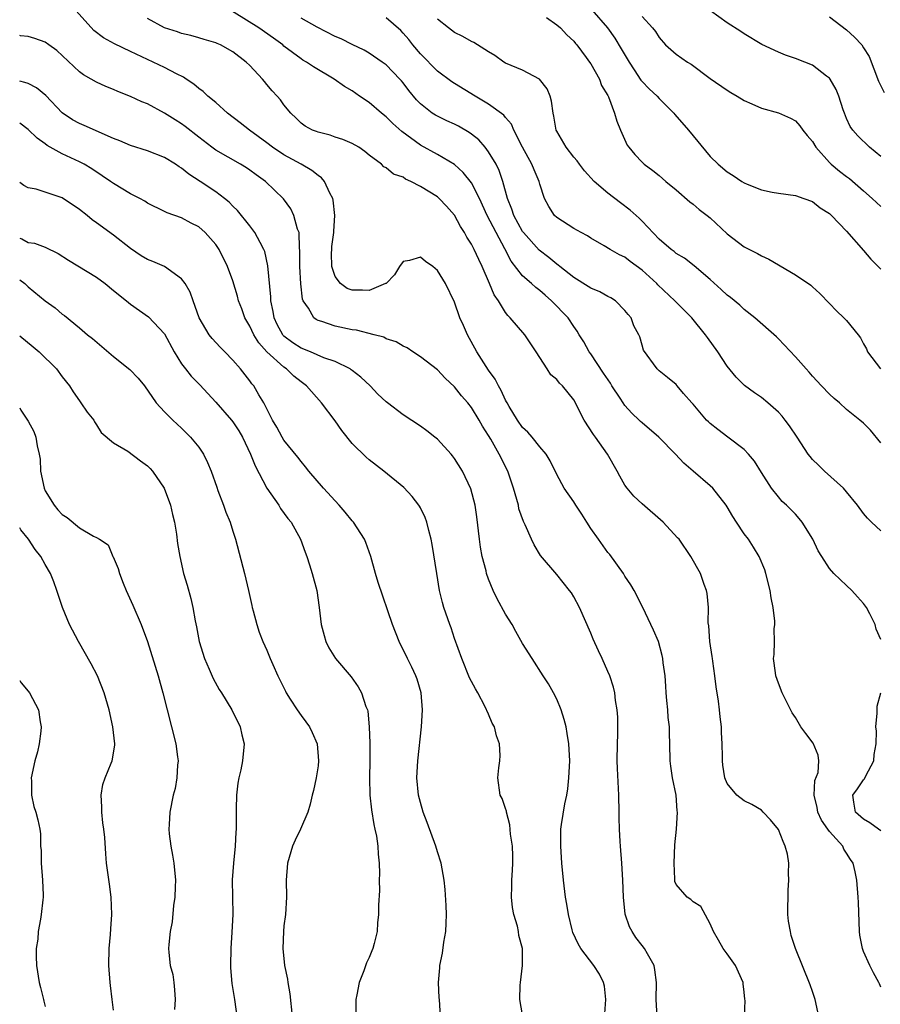
# Model space of a CAD drawing. Units: inches. Extents: x 2514000 to 2515863, y 1524000 to 1527000.
# Drawn here: x 2514000 to 2514101, y 1525226 to 1525342 of the extents above; entities that cross this region are included whole.
import ezdxf

# ---------------------------------------------------------------- set-up
doc = ezdxf.new("R2010")
doc.units = ezdxf.units.IN
doc.header["$MEASUREMENT"] = 0
doc.layers.add('LD25141524_2ft', color=122, linetype='Continuous')

msp = doc.modelspace()

# ---------------------------------------------------------------- linework, layer by layer
at = {"layer": 'LD25141524_2ft'}
for points, elevation in [([(2514101, 1525228.45), (2514100.84, 1525228.84), (2514100.77, 1525229), (2514100.14, 1525230.14), (2514099.72, 1525231), (2514099, 1525232.66), (2514098.87, 1525233), (2514098.56, 1525234.56), (2514098.51, 1525235), (2514098.41, 1525238.41), (2514098.37, 1525239), (2514098.2, 1525241), (2514098, 1525242), (2514097.77, 1525243), (2514097.45, 1525243.45), (2514097, 1525244.2), (2514096.67, 1525244.67), (2514096.55, 1525245), (2514095, 1525246.72), (2514094.81, 1525247), (2514094.04, 1525248.04), (2514093.62, 1525249), (2514093.53, 1525249.53), (2514093.2, 1525251), (2514093.29, 1525252.71), (2514093.65, 1525253.65), (2514093.74, 1525255), (2514093.67, 1525255.67), (2514093.08, 1525257.08), (2514092.21, 1525258.21), (2514091.63, 1525259), (2514091, 1525260.09), (2514090.63, 1525260.63), (2514089.44, 1525263), (2514089, 1525264.11), (2514088.69, 1525265), (2514088.66, 1525265.34), (2514088.43, 1525267), (2514088.5, 1525267.5), (2514088.53, 1525269), (2514088.51, 1525270.51), (2514088.59, 1525271), (2514088.6, 1525271.4), (2514088.4, 1525273), (2514088.14, 1525274.14), (2514088.03, 1525275), (2514087.54, 1525277), (2514087.42, 1525277.42), (2514086.74, 1525279), (2514086.08, 1525280.08), (2514085.48, 1525281), (2514085, 1525281.66), (2514084.09, 1525283), (2514083.67, 1525283.67), (2514083, 1525284.82), (2514082.87, 1525285), (2514081.29, 1525287), (2514081, 1525287.29), (2514079.02, 1525289), (2514077.92, 1525289.92), (2514076.94, 1525291), (2514074.98, 1525293), (2514073, 1525294.65), (2514072.81, 1525294.81), (2514072.65, 1525295), (2514071.79, 1525295.79), (2514071, 1525296.71), (2514070.78, 1525297), (2514070.42, 1525297.58), (2514069.48, 1525299), (2514069.31, 1525299.31), (2514068.49, 1525300.49), (2514067, 1525302.77), (2514066.82, 1525303), (2514066.17, 1525304.17), (2514065.63, 1525305), (2514065.41, 1525305.41), (2514065, 1525305.97), (2514064.32, 1525307), (2514062.39, 1525309), (2514061.63, 1525309.63), (2514061, 1525310.18), (2514060.54, 1525310.54), (2514060.05, 1525311), (2514059, 1525311.93), (2514057.64, 1525313.64), (2514056.91, 1525315.09), (2514055.88, 1525317), (2514054.85, 1525319), (2514053.94, 1525321), (2514053, 1525322.84), (2514052.04, 1525324.04), (2514050.99, 1525324.99), (2514049, 1525326.16), (2514047, 1525327.25), (2514044.83, 1525328.83), (2514043.79, 1525329.79), (2514043, 1525330.56), (2514042.45, 1525331), (2514041, 1525332.26), (2514039.87, 1525333), (2514039, 1525333.6), (2514038.12, 1525334.12), (2514036.9, 1525335), (2514034.45, 1525336.45), (2514033.65, 1525337), (2514033.23, 1525337.23), (2514033, 1525337.38), (2514031, 1525338.87), (2514030.85, 1525339), (2514029.79, 1525339.79), (2514028.05, 1525341), (2514023.71, 1525343.71)], 7480), ([(2514085.01, 1525225), (2514085.11, 1525226.89), (2514085.07, 1525227.07), (2514085, 1525227.86), (2514084.87, 1525228.87), (2514084.86, 1525229), (2514083.98, 1525231), (2514083, 1525232.39), (2514082.52, 1525233), (2514081.99, 1525233.99), (2514081.37, 1525235), (2514081, 1525235.91), (2514079.92, 1525237.92), (2514079, 1525238.48), (2514078.74, 1525238.74), (2514078.29, 1525239), (2514077, 1525240.5), (2514076.86, 1525240.86), (2514076.84, 1525241), (2514076.85, 1525241.15), (2514076.76, 1525243), (2514076.85, 1525245.15), (2514077.04, 1525247), (2514077.17, 1525249), (2514077.14, 1525249.14), (2514076.99, 1525251), (2514076.57, 1525253), (2514076.37, 1525254.37), (2514076.29, 1525255), (2514076.25, 1525257), (2514076.21, 1525258.21), (2514076.21, 1525259), (2514076.08, 1525260.08), (2514076.02, 1525261), (2514075.92, 1525262.08), (2514075.82, 1525263), (2514075.78, 1525263.78), (2514075.7, 1525265), (2514075.5, 1525266.5), (2514075.46, 1525267), (2514075.38, 1525267.38), (2514074.92, 1525269), (2514074.36, 1525270.36), (2514074.04, 1525271), (2514073.09, 1525273), (2514072.07, 1525275), (2514071.68, 1525275.68), (2514071, 1525276.68), (2514070.81, 1525277), (2514069.21, 1525279.21), (2514069, 1525279.44), (2514067.88, 1525281), (2514067, 1525282.28), (2514066.52, 1525283), (2514065.94, 1525283.94), (2514065.23, 1525285), (2514065, 1525285.38), (2514063.86, 1525287), (2514063, 1525288.59), (2514062.21, 1525290.21), (2514061.74, 1525291), (2514061, 1525291.86), (2514060.11, 1525293), (2514059.59, 1525293.59), (2514059, 1525294.12), (2514058.38, 1525295), (2514057.42, 1525296.58), (2514057.17, 1525297), (2514057.12, 1525297.12), (2514057, 1525297.32), (2514056.48, 1525298.48), (2514056.16, 1525299), (2514055.79, 1525299.79), (2514055, 1525300.86), (2514053.64, 1525303), (2514052.53, 1525305), (2514052.07, 1525306.07), (2514051.64, 1525307), (2514051, 1525308.83), (2514049.94, 1525311), (2514049, 1525312.54), (2514048.45, 1525313), (2514047.59, 1525313.59), (2514047, 1525314.11), (2514045.73, 1525313.73), (2514045, 1525313.58), (2514044.57, 1525313), (2514043.96, 1525312.04), (2514042.97, 1525311.03), (2514042.91, 1525311), (2514041, 1525310.18), (2514040.23, 1525310.23), (2514039, 1525310.22), (2514038.43, 1525310.43), (2514037.64, 1525311), (2514037, 1525311.85), (2514036.62, 1525313), (2514036.59, 1525314.59), (2514036.6, 1525315), (2514036.63, 1525315.37), (2514036.84, 1525317), (2514036.84, 1525317.16), (2514036.97, 1525319), (2514036.79, 1525320.79), (2514036.73, 1525321), (2514036.39, 1525321.61), (2514035.74, 1525323), (2514035.41, 1525323.41), (2514035, 1525323.67), (2514034.27, 1525324.27), (2514033.03, 1525325), (2514031, 1525326.12), (2514029.66, 1525327), (2514029, 1525327.52), (2514026.96, 1525329), (2514025.88, 1525329.88), (2514024.38, 1525331), (2514023, 1525332.23), (2514022.08, 1525333), (2514021.53, 1525333.53), (2514021, 1525333.9), (2514020.41, 1525334.41), (2514019.52, 1525335), (2514019.22, 1525335.22), (2514018.4, 1525335.6), (2514017, 1525336.34), (2514015.67, 1525337), (2514013, 1525338.24), (2514011.14, 1525339.14), (2514009.85, 1525339.85), (2514008.69, 1525340.69), (2514006.64, 1525343)], 7476), ([(2514067.13, 1525343.13), (2514068.95, 1525341), (2514069.8, 1525339.8), (2514070.56, 1525338.56), (2514071.48, 1525337), (2514072.07, 1525336.07), (2514072.87, 1525334.87), (2514073, 1525334.71), (2514073.85, 1525333.85), (2514074.76, 1525333), (2514075, 1525332.73), (2514076.72, 1525331), (2514076.84, 1525330.84), (2514078.44, 1525329), (2514081, 1525325.92), (2514081.93, 1525325), (2514083, 1525324.11), (2514083.7, 1525323.7), (2514084.71, 1525323), (2514085, 1525322.82), (2514085.32, 1525322.68), (2514087, 1525322), (2514088.27, 1525321.73), (2514089, 1525321.61), (2514091, 1525321.34), (2514092, 1525321), (2514093, 1525320.63), (2514093.88, 1525319.88), (2514095, 1525319.21), (2514095.1, 1525319.1), (2514095.23, 1525319), (2514097, 1525317.17), (2514099, 1525314.89), (2514099.85, 1525313.85), (2514101, 1525312.7)], 7490), ([(2514101, 1525325.91), (2514099.69, 1525327), (2514098.32, 1525328.32), (2514097.72, 1525329), (2514097.43, 1525329.43), (2514097, 1525330.37), (2514096.75, 1525331), (2514096.6, 1525331.4), (2514096.08, 1525333), (2514095.78, 1525333.78), (2514095.07, 1525335), (2514095, 1525335.1), (2514094.66, 1525335.34), (2514093, 1525336.61), (2514092.09, 1525337), (2514091, 1525337.43), (2514089.82, 1525337.82), (2514089, 1525338.14), (2514087.04, 1525339.04), (2514085, 1525340.3), (2514084.58, 1525340.58), (2514083, 1525341.58), (2514081.02, 1525343.02)], 7494), ([(2514093.76, 1525225), (2514093.31, 1525227), (2514093, 1525227.95), (2514092.73, 1525228.73), (2514091, 1525232.99), (2514090.51, 1525234.51), (2514090.41, 1525235), (2514090.2, 1525236.2), (2514090.12, 1525237), (2514090.14, 1525239.86), (2514090.24, 1525241), (2514090.17, 1525241.83), (2514090.22, 1525243), (2514090.07, 1525244.07), (2514089.81, 1525245), (2514089.56, 1525245.56), (2514089, 1525246.97), (2514088.09, 1525248.09), (2514087.23, 1525249), (2514087, 1525249.21), (2514085.89, 1525249.89), (2514085, 1525250.31), (2514084.13, 1525251), (2514083, 1525252.34), (2514082.73, 1525253), (2514082.5, 1525254.5), (2514082.46, 1525255), (2514082.46, 1525255.54), (2514082.41, 1525257), (2514082.32, 1525258.32), (2514082.31, 1525259), (2514082.16, 1525260.16), (2514082.09, 1525261), (2514081.97, 1525262.03), (2514081.71, 1525263.71), (2514081.54, 1525265), (2514081.29, 1525266.71), (2514081.25, 1525267), (2514081.24, 1525267.24), (2514080.97, 1525269), (2514080.85, 1525270.85), (2514080.78, 1525271.22), (2514080.79, 1525273), (2514080.66, 1525274.66), (2514080.58, 1525275), (2514080.31, 1525275.69), (2514079.87, 1525277), (2514078.74, 1525279), (2514077.34, 1525281), (2514077.18, 1525281.18), (2514075.48, 1525283), (2514073, 1525285.16), (2514072.06, 1525286.06), (2514071.25, 1525287), (2514071, 1525287.35), (2514070.4, 1525288.4), (2514070.09, 1525289), (2514068.97, 1525291), (2514067.56, 1525293), (2514067.31, 1525293.31), (2514066.22, 1525295), (2514065.79, 1525295.79), (2514065.2, 1525297), (2514065, 1525297.35), (2514063.69, 1525299), (2514063.32, 1525299.32), (2514063, 1525299.74), (2514062.31, 1525300.31), (2514061.88, 1525301), (2514061, 1525302.33), (2514060.6, 1525303), (2514059.95, 1525303.95), (2514059.26, 1525305), (2514057.54, 1525307), (2514057.25, 1525307.25), (2514057, 1525307.61), (2514056.18, 1525309), (2514055.67, 1525309.67), (2514055.12, 1525311), (2514054.24, 1525313), (2514053.84, 1525313.84), (2514053.33, 1525315), (2514053, 1525315.63), (2514052.45, 1525316.45), (2514052.16, 1525317), (2514051.71, 1525317.71), (2514051, 1525319.03), (2514050.07, 1525320.07), (2514049.21, 1525321), (2514049, 1525321.18), (2514047, 1525322.41), (2514045.87, 1525323), (2514045.27, 1525323.27), (2514045, 1525323.47), (2514043.83, 1525323.83), (2514043, 1525324.6), (2514042.71, 1525324.71), (2514042.45, 1525325), (2514041, 1525326.07), (2514040.5, 1525326.5), (2514039.78, 1525327), (2514039, 1525327.42), (2514037.89, 1525327.89), (2514037, 1525328.18), (2514036.41, 1525328.41), (2514035, 1525328.75), (2514034.83, 1525328.83), (2514034.35, 1525329), (2514033.48, 1525329.48), (2514033, 1525329.81), (2514032.42, 1525330.42), (2514031.79, 1525331), (2514031, 1525331.97), (2514030.58, 1525332.58), (2514030.22, 1525333), (2514029.63, 1525333.63), (2514029, 1525334.38), (2514028.7, 1525334.7), (2514028.47, 1525335), (2514027, 1525336.6), (2514026.58, 1525337), (2514025, 1525338.18), (2514023.55, 1525339), (2514023.16, 1525339.16), (2514023, 1525339.25), (2514021.64, 1525339.64), (2514021, 1525339.85), (2514020.09, 1525340.09), (2514019, 1525340.34), (2514018.53, 1525340.53), (2514017, 1525341.02), (2514015, 1525342.1)], 7478), ([(2514101, 1525269.25), (2514100.47, 1525270.47), (2514100.34, 1525271), (2514099.73, 1525272.27), (2514099.35, 1525273), (2514099, 1525273.48), (2514098.27, 1525274.27), (2514097.63, 1525275), (2514097, 1525275.57), (2514095.5, 1525277), (2514095, 1525277.56), (2514094.09, 1525279), (2514093.65, 1525279.65), (2514093.02, 1525281), (2514091.79, 1525283), (2514091.45, 1525283.45), (2514091, 1525283.96), (2514089.95, 1525285), (2514089.45, 1525285.45), (2514089, 1525285.97), (2514088.18, 1525287), (2514087, 1525288.85), (2514086.18, 1525290.18), (2514085.51, 1525291), (2514085, 1525291.54), (2514083.08, 1525293), (2514081.89, 1525293.89), (2514081, 1525294.6), (2514080.79, 1525294.79), (2514080.57, 1525295), (2514079, 1525296.85), (2514078.85, 1525297), (2514077.88, 1525298.12), (2514077.13, 1525299), (2514077, 1525299.18), (2514075.98, 1525299.98), (2514075, 1525300.78), (2514074.9, 1525300.9), (2514074.76, 1525301), (2514073.19, 1525303.19), (2514073, 1525303.79), (2514072.74, 1525304.74), (2514072.64, 1525305), (2514072.06, 1525306.06), (2514071.72, 1525307), (2514071.36, 1525307.36), (2514071, 1525307.86), (2514069.89, 1525309), (2514069.34, 1525309.34), (2514069, 1525309.49), (2514068.04, 1525310.04), (2514067, 1525310.45), (2514066.67, 1525310.67), (2514065, 1525311.7), (2514063.35, 1525313), (2514063.17, 1525313.17), (2514063, 1525313.27), (2514062.07, 1525314.07), (2514060.94, 1525314.94), (2514059.09, 1525317), (2514059, 1525317.13), (2514057.95, 1525319), (2514057.73, 1525319.73), (2514057.21, 1525321), (2514056.69, 1525323), (2514056.26, 1525324.26), (2514055.88, 1525325), (2514055, 1525326.47), (2514054.6, 1525327), (2514053.85, 1525327.85), (2514053, 1525328.55), (2514052.74, 1525328.74), (2514051.47, 1525329.47), (2514051, 1525329.69), (2514050.09, 1525330.09), (2514049, 1525330.63), (2514048.76, 1525330.76), (2514048.4, 1525331), (2514047, 1525332.11), (2514046.56, 1525332.56), (2514045.65, 1525333.65), (2514045, 1525334.54), (2514044.79, 1525334.79), (2514044.6, 1525335), (2514043, 1525336.65), (2514042.52, 1525337), (2514041, 1525338.05), (2514040.4, 1525338.4), (2514039, 1525339.06), (2514037.7, 1525339.7), (2514037, 1525340), (2514034.91, 1525341.09), (2514033, 1525342.14)], 7482), ([(2514101, 1525281.98), (2514099.93, 1525283), (2514099.47, 1525283.47), (2514099, 1525284.03), (2514098.26, 1525285), (2514097, 1525286.56), (2514096.62, 1525287), (2514094.39, 1525289), (2514093.69, 1525289.69), (2514093, 1525290.38), (2514092.71, 1525290.71), (2514092.51, 1525291), (2514091.2, 1525293), (2514090.31, 1525294.31), (2514089.79, 1525295), (2514089.44, 1525295.44), (2514089, 1525295.9), (2514087.77, 1525297), (2514087, 1525297.63), (2514086.18, 1525298.18), (2514085.03, 1525299.03), (2514084.03, 1525300.03), (2514083, 1525301.3), (2514081.89, 1525303), (2514080.68, 1525304.68), (2514080.46, 1525305), (2514078.85, 1525307), (2514076.87, 1525309), (2514074.86, 1525310.86), (2514074.73, 1525311), (2514073, 1525312.59), (2514071.6, 1525313.59), (2514071, 1525314.1), (2514070.37, 1525314.37), (2514069.26, 1525315), (2514068.58, 1525315.42), (2514067, 1525316.33), (2514066.62, 1525316.62), (2514065.86, 1525317), (2514065, 1525317.47), (2514063, 1525318.76), (2514062.74, 1525319), (2514062.06, 1525320.06), (2514061.57, 1525321), (2514061, 1525322.68), (2514060.92, 1525323), (2514060.34, 1525324.34), (2514060.09, 1525325), (2514058.99, 1525327.01), (2514057.98, 1525329), (2514057.7, 1525329.7), (2514057, 1525330.47), (2514056.78, 1525330.78), (2514055, 1525332.07), (2514053.41, 1525333), (2514051, 1525334.47), (2514050.68, 1525334.68), (2514049, 1525335.94), (2514047, 1525337.97), (2514046.12, 1525339), (2514045.64, 1525339.64), (2514045, 1525340.38), (2514044.7, 1525340.7), (2514043, 1525342.2)], 7484), ([(2514101, 1525292.32), (2514099.8, 1525293.8), (2514099, 1525294.61), (2514098.54, 1525295), (2514097, 1525296.24), (2514096.17, 1525297), (2514095.54, 1525297.54), (2514095, 1525298.05), (2514094.05, 1525299), (2514093, 1525300.13), (2514092.61, 1525300.61), (2514092.24, 1525301), (2514091, 1525302.43), (2514089, 1525304.53), (2514088.76, 1525304.76), (2514086.25, 1525307), (2514085, 1525307.95), (2514084.47, 1525308.47), (2514083.37, 1525309.37), (2514083, 1525309.63), (2514082.3, 1525310.3), (2514081, 1525311.47), (2514079.1, 1525313.1), (2514077.98, 1525313.98), (2514077, 1525314.55), (2514076.76, 1525314.76), (2514076.44, 1525315), (2514075, 1525316.23), (2514073, 1525318.33), (2514072.66, 1525318.66), (2514071.63, 1525319.63), (2514070.47, 1525320.47), (2514069, 1525321.61), (2514067.38, 1525323), (2514066.24, 1525324.24), (2514065.66, 1525325), (2514065.39, 1525325.39), (2514065, 1525325.85), (2514064.1, 1525327), (2514063, 1525328.9), (2514062.95, 1525329), (2514062.65, 1525330.65), (2514062.57, 1525331), (2514062.4, 1525332.4), (2514062.22, 1525333), (2514061.87, 1525333.87), (2514060.97, 1525334.97), (2514059, 1525336.03), (2514057, 1525336.88), (2514056.79, 1525337), (2514055.75, 1525337.75), (2514055, 1525338.2), (2514053.27, 1525339.27), (2514053, 1525339.39), (2514051.99, 1525339.99), (2514051, 1525340.47), (2514050.31, 1525341), (2514049, 1525342.04)], 7486), ([(2514061.78, 1525342.22), (2514063, 1525341.38), (2514063.45, 1525341), (2514064.2, 1525340.2), (2514065, 1525339.45), (2514065.19, 1525339.19), (2514065.37, 1525339), (2514066.46, 1525337.54), (2514066.86, 1525337), (2514067, 1525336.77), (2514068.01, 1525335), (2514068.26, 1525334.26), (2514069, 1525333.07), (2514069.07, 1525332.93), (2514069.78, 1525331), (2514070.04, 1525330.04), (2514070.48, 1525329), (2514071.26, 1525327.26), (2514071.44, 1525327), (2514072.16, 1525326.16), (2514073, 1525325.26), (2514073.27, 1525325), (2514074.28, 1525324.28), (2514075, 1525323.69), (2514075.79, 1525323), (2514077, 1525322.02), (2514078.6, 1525320.6), (2514079, 1525320.32), (2514079.71, 1525319.71), (2514080.65, 1525319), (2514081, 1525318.71), (2514083, 1525316.86), (2514085, 1525315.3), (2514086.53, 1525314.53), (2514087, 1525314.26), (2514087.87, 1525313.87), (2514091, 1525312.03), (2514092.81, 1525310.81), (2514093, 1525310.61), (2514093.86, 1525309.86), (2514095, 1525308.66), (2514095.82, 1525307.82), (2514096.69, 1525307), (2514097, 1525306.67), (2514098.35, 1525305), (2514098.65, 1525304.65), (2514099, 1525303.93), (2514099.33, 1525303.33), (2514099.46, 1525303), (2514100.97, 1525301)], 7488), ([(2514073, 1525342.32), (2514074.24, 1525341), (2514074.58, 1525340.58), (2514075, 1525339.86), (2514075.74, 1525339), (2514077, 1525337.91), (2514078.33, 1525337), (2514078.76, 1525336.76), (2514081, 1525335.06), (2514083, 1525333.69), (2514083.42, 1525333.42), (2514084.18, 1525333), (2514085, 1525332.48), (2514085.89, 1525332.11), (2514087, 1525331.6), (2514089, 1525331.05), (2514090.4, 1525330.4), (2514091, 1525330.08), (2514091.52, 1525329.52), (2514091.88, 1525329), (2514092.39, 1525328.39), (2514093, 1525327.69), (2514093.41, 1525327), (2514095, 1525325.2), (2514095.2, 1525325), (2514096.18, 1525324.18), (2514097, 1525323.55), (2514097.33, 1525323.33), (2514099, 1525321.9), (2514100.01, 1525321), (2514101, 1525320.03)], 7492), ([(2514095, 1525342.29), (2514097, 1525340.79), (2514097.93, 1525339.93), (2514098.78, 1525339), (2514099, 1525338.68), (2514099.64, 1525337.64), (2514100.74, 1525334.74), (2514101.41, 1525333.41)], 7496), ([(2514074.76, 1525225), (2514074.66, 1525227), (2514074.69, 1525229), (2514074.51, 1525230.51), (2514074.41, 1525231), (2514073.63, 1525232.37), (2514073.3, 1525233), (2514073, 1525233.36), (2514072.28, 1525234.28), (2514071.83, 1525235), (2514071.53, 1525235.53), (2514071.04, 1525237.04), (2514070.82, 1525239), (2514070.77, 1525241), (2514070.65, 1525243), (2514070.47, 1525245), (2514070.45, 1525245.55), (2514070.35, 1525247), (2514070.33, 1525248.33), (2514070.34, 1525249), (2514070.3, 1525251), (2514070.12, 1525254.12), (2514070.1, 1525255), (2514070.12, 1525257), (2514070.15, 1525258.15), (2514070.15, 1525260.15), (2514070.08, 1525261), (2514069.9, 1525262.1), (2514069.82, 1525263), (2514069.66, 1525263.66), (2514069.22, 1525265), (2514069, 1525265.51), (2514068.33, 1525267), (2514067.9, 1525267.9), (2514067.28, 1525269.28), (2514067, 1525270), (2514065.66, 1525273), (2514065, 1525274.24), (2514064.71, 1525274.71), (2514064.51, 1525275), (2514063, 1525276.88), (2514061.11, 1525279.11), (2514060.34, 1525280.34), (2514060.03, 1525281), (2514059.29, 1525282.71), (2514059.09, 1525283.09), (2514058.57, 1525284.57), (2514058.5, 1525285), (2514058.33, 1525285.67), (2514057.94, 1525287), (2514057.26, 1525289), (2514056.26, 1525291), (2514055.25, 1525292.75), (2514055, 1525293.17), (2514054.29, 1525294.29), (2514053.89, 1525295), (2514053, 1525296.48), (2514052.58, 1525297), (2514051.84, 1525297.84), (2514051, 1525298.91), (2514049.91, 1525299.91), (2514049, 1525300.87), (2514047, 1525302.43), (2514046.12, 1525303), (2514045.46, 1525303.46), (2514045, 1525303.66), (2514044.18, 1525304.18), (2514043, 1525304.54), (2514042.7, 1525304.7), (2514041.58, 1525305), (2514039.52, 1525305.52), (2514039, 1525305.58), (2514037, 1525306), (2514035.46, 1525306.54), (2514035, 1525306.67), (2514034.78, 1525306.78), (2514034.49, 1525307), (2514033.87, 1525308.13), (2514033.27, 1525309), (2514033.19, 1525309.19), (2514032.97, 1525310.97), (2514032.87, 1525313), (2514032.88, 1525314.88), (2514032.84, 1525315.16), (2514032.77, 1525317), (2514032.6, 1525317.4), (2514032.17, 1525319), (2514031.79, 1525319.79), (2514030.94, 1525320.94), (2514028.84, 1525323), (2514027.75, 1525323.75), (2514027, 1525324.31), (2514026.59, 1525324.59), (2514025.92, 1525325), (2514023, 1525326.67), (2514022.54, 1525327), (2514021, 1525328.18), (2514019.42, 1525329.42), (2514019, 1525329.73), (2514018.22, 1525330.22), (2514017, 1525331.01), (2514015, 1525332.08), (2514014.34, 1525332.34), (2514013, 1525332.97), (2514011.52, 1525333.52), (2514011, 1525333.79), (2514010.12, 1525334.12), (2514009, 1525334.64), (2514008.38, 1525335), (2514007.49, 1525335.49), (2514007, 1525335.84), (2514004.34, 1525338.34), (2514003.41, 1525339), (2514003, 1525339.33), (2514001.76, 1525339.76), (2514001, 1525339.98), (2514000.08, 1525340.08), (2514000, 1525340.09)], 7474), ([(2514068.63, 1525225.37), (2514068.77, 1525227), (2514068.59, 1525228.59), (2514068.48, 1525229), (2514068, 1525230), (2514067.36, 1525231), (2514065.82, 1525233), (2514065.53, 1525233.53), (2514064.89, 1525234.89), (2514064.8, 1525235.2), (2514064.38, 1525237), (2514064.19, 1525238.19), (2514064.04, 1525239), (2514063.78, 1525241), (2514063.59, 1525243), (2514063.47, 1525245), (2514063.47, 1525246.53), (2514063.48, 1525247), (2514063.55, 1525247.55), (2514063.95, 1525249.95), (2514064.19, 1525251), (2514064.29, 1525251.71), (2514064.43, 1525253), (2514064.52, 1525255), (2514064.42, 1525257), (2514064.23, 1525258.24), (2514064.09, 1525259), (2514063.87, 1525259.87), (2514063.5, 1525261), (2514063, 1525262.25), (2514062.63, 1525263), (2514062.03, 1525264.03), (2514061.42, 1525265), (2514060.1, 1525267), (2514059, 1525268.78), (2514058.19, 1525270.19), (2514057.75, 1525271), (2514057, 1525272.24), (2514056.02, 1525274.02), (2514055.55, 1525275), (2514055, 1525276.32), (2514054.77, 1525277), (2514054.7, 1525277.3), (2514054.26, 1525279), (2514054.07, 1525280.07), (2514053.93, 1525281), (2514053.63, 1525283.63), (2514053.43, 1525285), (2514052.93, 1525286.93), (2514051.93, 1525289), (2514051, 1525290.49), (2514050.78, 1525290.78), (2514050.6, 1525291), (2514049, 1525292.76), (2514048.71, 1525293), (2514047.74, 1525293.74), (2514047, 1525294.26), (2514045, 1525295.62), (2514043.15, 1525297), (2514043, 1525297.12), (2514042.03, 1525298.03), (2514041.12, 1525299), (2514040.03, 1525300.03), (2514039, 1525300.82), (2514038.9, 1525300.9), (2514038.76, 1525301), (2514037, 1525301.85), (2514035.69, 1525302.31), (2514034.1, 1525303), (2514033, 1525303.44), (2514032.06, 1525304.06), (2514031, 1525304.84), (2514030.92, 1525304.92), (2514030.86, 1525305), (2514030.22, 1525306.22), (2514029.85, 1525307), (2514029.73, 1525307.73), (2514029.47, 1525309), (2514029.45, 1525309.45), (2514029.1, 1525313.1), (2514028.75, 1525314.75), (2514028.65, 1525315), (2514028.19, 1525315.81), (2514027.59, 1525317), (2514027, 1525317.76), (2514025.56, 1525319.56), (2514025, 1525320.08), (2514024.56, 1525320.56), (2514024.03, 1525321), (2514023, 1525321.78), (2514021.17, 1525323), (2514019.86, 1525323.86), (2514019, 1525324.55), (2514018.71, 1525324.71), (2514018.29, 1525325), (2514017, 1525325.8), (2514015, 1525326.57), (2514013, 1525327.2), (2514011.75, 1525327.75), (2514011, 1525328.02), (2514007.56, 1525329.56), (2514007, 1525329.78), (2514006.2, 1525330.2), (2514005, 1525331.02), (2514003.07, 1525333.07), (2514001.96, 1525333.96), (2514001, 1525334.46), (2514000.61, 1525334.61), (2514000, 1525334.74)], 7472), ([(2514059, 1525225.22), (2514058.66, 1525227), (2514058.69, 1525228.69), (2514058.74, 1525229), (2514059, 1525231), (2514058.98, 1525233), (2514058.54, 1525234.54), (2514058.52, 1525235), (2514058.39, 1525235.61), (2514057.97, 1525237), (2514057.82, 1525237.82), (2514057.68, 1525239), (2514057.73, 1525240.27), (2514057.74, 1525241), (2514057.82, 1525242.18), (2514057.86, 1525243), (2514057.85, 1525243.85), (2514057.8, 1525245), (2514057.58, 1525246.42), (2514057.51, 1525247.51), (2514057.1, 1525249), (2514057.1, 1525249.1), (2514057, 1525249.41), (2514056.59, 1525250.59), (2514056.37, 1525251), (2514056.09, 1525253), (2514056.21, 1525254.21), (2514056.34, 1525255), (2514056.37, 1525255.63), (2514056.3, 1525257), (2514055.94, 1525257.94), (2514055.7, 1525259), (2514055.44, 1525259.44), (2514055, 1525260.5), (2514054.57, 1525261.43), (2514053.73, 1525263), (2514053.45, 1525263.45), (2514053, 1525264.31), (2514052.77, 1525264.77), (2514051.86, 1525267), (2514051, 1525269.38), (2514050.6, 1525270.6), (2514050.45, 1525271), (2514049.77, 1525273), (2514049.6, 1525273.6), (2514049.26, 1525275), (2514048.92, 1525277), (2514048.39, 1525280.39), (2514048.27, 1525281), (2514047.98, 1525282.02), (2514047.75, 1525283), (2514047.55, 1525283.55), (2514047, 1525284.69), (2514046.89, 1525284.89), (2514046.82, 1525285), (2514046.04, 1525286.04), (2514045.07, 1525287.07), (2514042.73, 1525289), (2514041, 1525290.34), (2514040.65, 1525290.65), (2514039, 1525292.26), (2514037.78, 1525293.78), (2514037, 1525294.9), (2514035.41, 1525297), (2514033.65, 1525299), (2514033, 1525299.47), (2514032.16, 1525300.16), (2514031.28, 1525301), (2514031, 1525301.18), (2514029, 1525302.99), (2514028.04, 1525304.04), (2514027.47, 1525305), (2514027, 1525306.01), (2514026.41, 1525307), (2514026.04, 1525308.04), (2514025.67, 1525309), (2514025.54, 1525309.54), (2514025, 1525311.34), (2514024.39, 1525313), (2514023.39, 1525315), (2514023, 1525315.57), (2514021.74, 1525317), (2514021, 1525317.65), (2514020.1, 1525318.1), (2514019, 1525318.71), (2514017.29, 1525319.29), (2514017, 1525319.46), (2514015, 1525320.45), (2514014.68, 1525320.68), (2514014.08, 1525321), (2514013, 1525321.54), (2514011, 1525322.74), (2514010.64, 1525323), (2514009.66, 1525323.66), (2514008.46, 1525324.46), (2514007.57, 1525325), (2514007, 1525325.3), (2514005, 1525326.23), (2514003.22, 1525327.22), (2514003, 1525327.4), (2514002.06, 1525328.06), (2514001, 1525329.08), (2514000, 1525329.81)], 7470), ([(2514049.35, 1525225), (2514049.24, 1525227), (2514049.22, 1525227.22), (2514049.14, 1525229), (2514049.28, 1525230.72), (2514049.28, 1525231), (2514049.58, 1525232.43), (2514049.75, 1525233.75), (2514049.99, 1525235), (2514050.04, 1525235.96), (2514050.07, 1525237), (2514050.03, 1525238.03), (2514049.92, 1525239.92), (2514049.81, 1525241), (2514049.45, 1525243), (2514049, 1525244.34), (2514048.81, 1525245), (2514047.79, 1525247.79), (2514047.32, 1525249), (2514047, 1525250.13), (2514046.79, 1525251), (2514046.6, 1525253), (2514046.69, 1525255), (2514047.14, 1525259), (2514047.26, 1525261), (2514047.1, 1525263), (2514046.61, 1525264.61), (2514046.48, 1525265), (2514046.01, 1525266.01), (2514045.51, 1525267), (2514044.53, 1525269), (2514043.74, 1525271), (2514042.07, 1525275.93), (2514041.74, 1525277), (2514041.18, 1525279), (2514040.62, 1525280.62), (2514040.46, 1525281), (2514039.15, 1525283), (2514039, 1525283.17), (2514038.19, 1525284.19), (2514037.47, 1525285), (2514035.62, 1525287), (2514033.91, 1525289), (2514033.52, 1525289.52), (2514033, 1525290.12), (2514032.64, 1525290.64), (2514031, 1525292.65), (2514030.79, 1525293), (2514030.16, 1525294.16), (2514029.64, 1525295), (2514028.64, 1525297), (2514028.06, 1525297.94), (2514027.46, 1525299), (2514027.24, 1525299.24), (2514027, 1525299.58), (2514025.89, 1525301), (2514025, 1525302.03), (2514024.07, 1525303), (2514023.53, 1525303.53), (2514022.56, 1525304.56), (2514022.22, 1525305), (2514021.04, 1525307), (2514020.34, 1525309), (2514020.01, 1525310.01), (2514019.42, 1525311), (2514019, 1525311.58), (2514017, 1525313), (2514015.6, 1525313.6), (2514015, 1525313.83), (2514014.26, 1525314.26), (2514013, 1525315.11), (2514011, 1525316.7), (2514009, 1525318.14), (2514008.49, 1525318.49), (2514007.9, 1525319), (2514007, 1525319.71), (2514005, 1525321.06), (2514001.93, 1525322.07), (2514001, 1525322.23), (2514000.5, 1525322.5), (2514000, 1525322.87)], 7468), ([(2514000, 1525316.34), (2514000.24, 1525316.24), (2514001, 1525315.83), (2514001.74, 1525315.74), (2514003, 1525315.29), (2514004.53, 1525314.53), (2514005.74, 1525313.74), (2514009, 1525311.77), (2514010.02, 1525311), (2514011, 1525310.2), (2514012.51, 1525309), (2514012.77, 1525308.77), (2514013, 1525308.58), (2514015.12, 1525307.12), (2514017, 1525305.11), (2514018.13, 1525303), (2514019, 1525301.59), (2514019.44, 1525301), (2514020.13, 1525300.13), (2514021.12, 1525299.12), (2514023, 1525297.08), (2514024.83, 1525295), (2514025, 1525294.78), (2514025.71, 1525293.71), (2514026.15, 1525293), (2514027.09, 1525291), (2514027.61, 1525289.61), (2514029, 1525287.02), (2514030.39, 1525285), (2514030.61, 1525284.61), (2514031.46, 1525283.46), (2514031.84, 1525283), (2514032.95, 1525281), (2514033.49, 1525279.49), (2514033.69, 1525279), (2514033.99, 1525277.99), (2514034.31, 1525277), (2514034.84, 1525275), (2514035.14, 1525273), (2514035.37, 1525271), (2514035.72, 1525269.72), (2514035.93, 1525269), (2514036.28, 1525268.28), (2514037.05, 1525267), (2514038.87, 1525264.87), (2514039.71, 1525263.71), (2514040.1, 1525263), (2514040.62, 1525261.38), (2514040.78, 1525261), (2514040.83, 1525260.83), (2514041.01, 1525259), (2514041.08, 1525257.08), (2514041.07, 1525255), (2514041.02, 1525253), (2514041.07, 1525251), (2514041.26, 1525249.26), (2514041.53, 1525247.53), (2514041.67, 1525247), (2514041.85, 1525246.16), (2514042, 1525245), (2514042.05, 1525244.05), (2514042.18, 1525243), (2514042.21, 1525241.79), (2514042.18, 1525241), (2514042.2, 1525239.8), (2514042.1, 1525238.1), (2514042.09, 1525237), (2514041.98, 1525236.02), (2514041.92, 1525235), (2514041.6, 1525233.6), (2514041.42, 1525233), (2514041.29, 1525232.71), (2514041, 1525231.96), (2514040.7, 1525231.3), (2514040.37, 1525230.37), (2514039.81, 1525229), (2514039.56, 1525227.56), (2514039.44, 1525227), (2514039.44, 1525225)], 7466), ([(2514000, 1525311.46), (2514000.6, 1525311), (2514001, 1525310.61), (2514003, 1525308.98), (2514004.16, 1525308.16), (2514005, 1525307.43), (2514005.25, 1525307.25), (2514007, 1525305.82), (2514007.94, 1525305), (2514008.55, 1525304.55), (2514011, 1525302.46), (2514012.92, 1525300.92), (2514013.91, 1525299.91), (2514014.65, 1525299), (2514016.02, 1525297), (2514017, 1525295.94), (2514017.96, 1525295), (2514019, 1525294.06), (2514020.05, 1525293), (2514021, 1525291.8), (2514021.55, 1525291), (2514022.03, 1525290.03), (2514022.47, 1525289), (2514023.11, 1525287.11), (2514023.26, 1525286.74), (2514023.89, 1525285), (2514024.18, 1525284.18), (2514024.67, 1525283), (2514025, 1525281.97), (2514025.33, 1525281), (2514026.39, 1525277), (2514026.85, 1525275), (2514027.22, 1525273.22), (2514027.27, 1525273), (2514027.39, 1525272.61), (2514027.82, 1525271), (2514028.11, 1525270.11), (2514028.54, 1525269), (2514029, 1525267.98), (2514029.39, 1525267), (2514029.68, 1525266.32), (2514030.29, 1525265), (2514030.53, 1525264.53), (2514031.17, 1525263.17), (2514031.26, 1525263), (2514031.74, 1525262.26), (2514032.53, 1525261), (2514033, 1525260.33), (2514033.58, 1525259.58), (2514033.99, 1525259), (2514034.32, 1525258.32), (2514034.89, 1525257), (2514035.07, 1525255), (2514035, 1525254.44), (2514034.77, 1525253), (2514034.46, 1525251.54), (2514034.31, 1525251), (2514034.07, 1525249.93), (2514033.8, 1525249), (2514032.94, 1525247), (2514032.31, 1525245.69), (2514032, 1525245), (2514031.41, 1525243), (2514031.26, 1525241), (2514031.28, 1525239), (2514031.18, 1525237), (2514031, 1525235.64), (2514030.94, 1525235), (2514030.86, 1525233), (2514031.05, 1525231), (2514031.41, 1525229.41), (2514031.44, 1525229), (2514031.68, 1525227.68), (2514031.95, 1525225)], 7464), ([(2514000, 1525304.88), (2514001.59, 1525303.59), (2514002.27, 1525303), (2514004.31, 1525301), (2514005, 1525300.05), (2514005.85, 1525299), (2514006.29, 1525298.29), (2514007, 1525297.23), (2514007.18, 1525297), (2514007.93, 1525295.93), (2514008.68, 1525295), (2514008.78, 1525294.78), (2514009, 1525294.45), (2514009.54, 1525293.54), (2514011, 1525292.34), (2514012.67, 1525291.33), (2514014.19, 1525290.19), (2514015, 1525289.62), (2514015.32, 1525289.32), (2514015.58, 1525289), (2514016.93, 1525287), (2514017.7, 1525285), (2514017.92, 1525283.92), (2514018.15, 1525283), (2514018.39, 1525281.61), (2514018.51, 1525280.51), (2514018.77, 1525279), (2514019.22, 1525277), (2514019.63, 1525275.63), (2514020.07, 1525274.07), (2514020.31, 1525273), (2514020.57, 1525271.43), (2514020.73, 1525270.73), (2514021.05, 1525269), (2514021.69, 1525267), (2514022.22, 1525265.78), (2514022.68, 1525264.68), (2514023.4, 1525263.4), (2514023.67, 1525263), (2514024.9, 1525261), (2514025.86, 1525259), (2514026.05, 1525258.05), (2514026.35, 1525257), (2514026.14, 1525255), (2514025.94, 1525253.94), (2514025.7, 1525253), (2514025.59, 1525252.41), (2514025.43, 1525251), (2514025.4, 1525249.4), (2514025.38, 1525249), (2514025.41, 1525247.41), (2514025.39, 1525247), (2514025.35, 1525246.65), (2514025.29, 1525245), (2514025.08, 1525243), (2514024.94, 1525241.06), (2514024.99, 1525237), (2514024.9, 1525234.9), (2514024.76, 1525233), (2514024.71, 1525231), (2514024.72, 1525230.72), (2514024.88, 1525228.88), (2514025.19, 1525227), (2514025.49, 1525225)], 7462), ([(2514000, 1525296.43), (2514000.14, 1525296.14), (2514001, 1525294.87), (2514001.65, 1525293.65), (2514001.91, 1525293), (2514002.04, 1525291.96), (2514002.3, 1525291), (2514002.41, 1525290.41), (2514002.45, 1525289), (2514002.86, 1525287), (2514003, 1525286.69), (2514004.03, 1525285), (2514004.48, 1525284.48), (2514005, 1525283.93), (2514005.56, 1525283.56), (2514007, 1525282.36), (2514008.64, 1525281.36), (2514009, 1525281.2), (2514009.35, 1525281), (2514010.36, 1525280.36), (2514010.93, 1525279), (2514010.96, 1525278.96), (2514011.57, 1525277.57), (2514011.7, 1525277), (2514012.14, 1525275.86), (2514012.5, 1525275), (2514013.27, 1525273.27), (2514014.24, 1525271), (2514015, 1525269.01), (2514016.24, 1525265), (2514016.8, 1525263), (2514017.29, 1525261), (2514017.82, 1525259), (2514018.32, 1525257), (2514018.53, 1525255.47), (2514018.57, 1525255), (2514018.5, 1525254.5), (2514018.44, 1525253), (2514018.22, 1525251.78), (2514017.99, 1525251), (2514017.6, 1525249), (2514017.54, 1525247.54), (2514017.49, 1525247), (2514017.54, 1525246.46), (2514017.72, 1525245), (2514017.94, 1525243.94), (2514018.1, 1525243), (2514018.28, 1525241), (2514018.23, 1525240.23), (2514018.19, 1525239), (2514018.04, 1525238.05), (2514017.88, 1525236.12), (2514017.66, 1525235), (2514017.48, 1525233.48), (2514017.45, 1525233), (2514017.48, 1525232.52), (2514017.67, 1525231), (2514017.95, 1525229.95), (2514018.08, 1525229), (2514018.16, 1525228.16), (2514018.23, 1525227), (2514018.16, 1525225.84)], 7460), ([(2514011, 1525225.75), (2514010.83, 1525227), (2514010.66, 1525228.66), (2514010.61, 1525229), (2514010.46, 1525231), (2514010.51, 1525233), (2514010.64, 1525234.64), (2514010.71, 1525235.29), (2514010.8, 1525237), (2514010.72, 1525239), (2514010.54, 1525240.54), (2514010.37, 1525241.63), (2514010.19, 1525243), (2514010.09, 1525244.09), (2514009.99, 1525246.01), (2514009.87, 1525247), (2514009.75, 1525247.75), (2514009.63, 1525249), (2514009.63, 1525249.63), (2514009.57, 1525251), (2514009.77, 1525252.23), (2514010.02, 1525253), (2514010.74, 1525254.74), (2514010.83, 1525255), (2514011.16, 1525256.84), (2514011.17, 1525257), (2514010.94, 1525259), (2514010.48, 1525261), (2514009.89, 1525263), (2514009.11, 1525265), (2514008.38, 1525266.38), (2514006.89, 1525269), (2514005.84, 1525271), (2514005.01, 1525273.01), (2514004.51, 1525274.51), (2514004.36, 1525275), (2514004, 1525276), (2514003.6, 1525277), (2514003, 1525278.04), (2514002.47, 1525279), (2514001.8, 1525279.8), (2514001.03, 1525281), (2514000.12, 1525282.12), (2514000, 1525282.34)], 7458), ([(2514000, 1525264.42), (2514000.17, 1525264.17), (2514001, 1525263.19), (2514001.14, 1525263), (2514002.19, 1525261), (2514002.41, 1525259.59), (2514002.52, 1525259), (2514002.49, 1525258.49), (2514002.27, 1525257), (2514002.08, 1525256.08), (2514001.77, 1525255), (2514001.36, 1525253), (2514001.38, 1525252.62), (2514001.37, 1525251), (2514001.66, 1525249.66), (2514001.88, 1525249), (2514002.11, 1525248.11), (2514002.35, 1525247), (2514002.43, 1525246.43), (2514002.44, 1525245), (2514002.5, 1525244.5), (2514002.51, 1525243), (2514002.67, 1525241), (2514002.74, 1525239.26), (2514002.74, 1525239), (2514002.71, 1525238.71), (2514002.5, 1525237), (2514002.45, 1525236.45), (2514002.17, 1525235), (2514002.11, 1525234.11), (2514001.95, 1525233), (2514001.95, 1525232.05), (2514001.97, 1525231), (2514002.3, 1525229), (2514002.43, 1525228.43), (2514002.8, 1525227), (2514002.82, 1525226.82), (2514003, 1525226.18)], 7456), ([(2514101, 1525246.82), (2514100.73, 1525247), (2514099.74, 1525247.74), (2514099, 1525248.16), (2514098.05, 1525249), (2514097.85, 1525250.15), (2514097.72, 1525251), (2514098.28, 1525251.72), (2514099, 1525252.79), (2514099.1, 1525252.9), (2514099.27, 1525253.27), (2514100.19, 1525255), (2514100.25, 1525255.75), (2514100.46, 1525257), (2514100.5, 1525258.5), (2514100.43, 1525259), (2514100.59, 1525260.59), (2514100.57, 1525261), (2514100.58, 1525261.42), (2514101, 1525263)], 7482)]:
    msp.add_lwpolyline(points, dxfattribs=dict(at, elevation=elevation))

doc.saveas('drawing.dxf')
